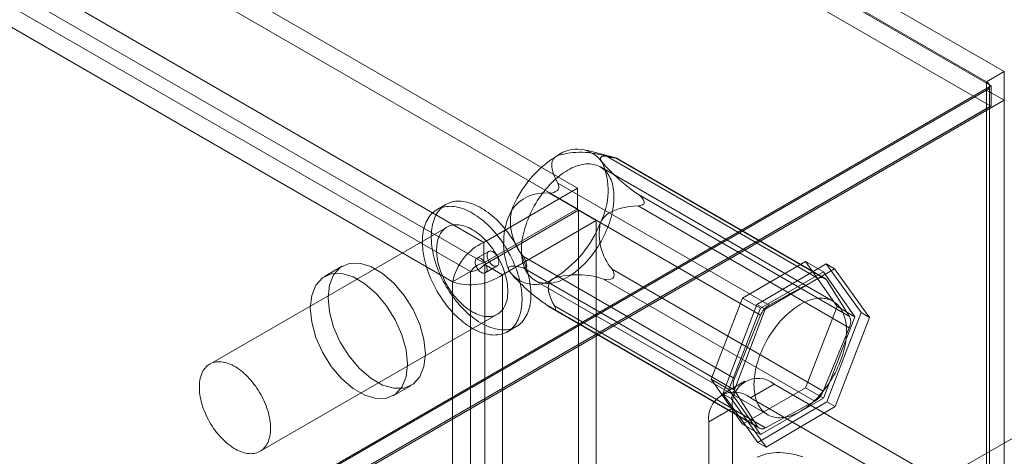
# Model space of a CAD drawing. Units: millimetres. Extents: x 63 to 4291, y 73 to 3057.
# Drawn here: x 3888 to 3940, y 2379 to 2402 of the extents above; entities that cross this region are included whole.
import ezdxf

# ---------------------------------------------------------------- set-up
doc = ezdxf.new("R2010")
doc.units = ezdxf.units.MM
doc.header["$LTSCALE"] = 2

msp = doc.modelspace()

# ---------------------------------------------------------------- linework, layer by layer
at = {"color": 7, "linetype": 'Continuous', "lineweight": 18}
for p, q in [((3939.609, 2399.382), (3570.977, 2612.189)), ((3569.678, 2611.796), (3938.929, 2398.632)), ((3570.049, 2611.653), (3938.681, 2398.847)), ((3938.903, 2397.575), (3569.703, 2610.71)), ((3917.354, 2393.297), (3591.377, 2581.479)), ((3917.354, 2392.225), (3591.377, 2580.408)), ((3586.489, 2578.658), (3912.466, 2390.475)), ((3586.489, 2577.586), (3912.466, 2389.403)), ((3911.767, 2388.95), (3586.445, 2576.754)), ((3910.839, 2388.414), (3585.517, 2576.218)), ((3938.681, 2398.847), (3939.609, 2399.382)), ((3939.609, 1970.698), (3939.609, 2399.382)), ((3938.929, 2398.632), (3707.466, 2265.012)), ((3938.681, 1970.163), (3938.681, 2398.847)), ((3938.835, 1969.948), (3938.835, 2398.632)), ((3938.929, 2398.632), (3938.929, 2397.59)), ((3938.681, 2398.418), (3707.528, 2264.976)), ((3938.681, 2398.418), (3939.609, 2397.882)), ((3938.681, 1969.734), (3938.681, 2398.418)), ((3938.929, 2397.59), (3707.466, 2263.97)), ((3938.903, 2397.575), (3708.369, 2264.491)), ((3708.456, 2264.44), (3939.609, 2397.882)), ((3938.929, 2397.59), (3938.903, 2397.575)), ((3939.609, 1969.198), (3939.609, 2397.882)), ((3919.358, 2394.877), (3917.82, 2395.277)), ((3929.909, 2388.588), (3918.893, 2394.948)), ((3930.674, 2387.407), (3918.547, 2394.407)), ((3919.313, 2394.888), (3930.329, 2388.529)), ((3919.371, 2394.86), (3919.405, 2394.856)), ((3930.243, 2388.614), (3919.429, 2394.856)), ((3916.322, 2393.561), (3927.338, 2387.201)), ((3917.354, 2393.297), (3912.466, 2390.475)), ((3926.902, 2386.68), (3915.885, 2393.04)), ((3916.305, 2393.183), (3916.341, 2393.226)), ((3917.354, 2392.225), (3917.354, 2393.297)), ((3931.541, 2386.609), (3920.525, 2392.969)), ((3910.487, 2392.453), (3910.023, 2392.185)), ((3920.509, 2392.388), (3931.525, 2386.029)), ((3920.834, 2392.593), (3920.833, 2392.546)), ((3917.354, 2392.225), (3912.466, 2389.403)), ((3912.51, 2389.328), (3917.397, 2392.149)), ((3917.397, 2001.434), (3917.397, 2392.149)), ((3917.397, 2392.149), (3918.325, 2391.614)), ((3913.438, 2388.792), (3918.325, 2391.614)), ((3918.325, 2000.898), (3918.325, 2391.614)), ((3910.547, 2391.276), (3898.173, 2384.132)), ((3912.466, 2389.403), (3912.466, 2390.475)), ((3912.724, 2390.006), (3912.105, 2389.649)), ((3912.51, 2389.328), (3913.438, 2388.792)), ((3912.51, 2389.328), (3912.51, 1998.612)), ((3914.527, 2389.733), (3925.543, 2383.374)), ((3914.703, 2389.239), (3914.704, 2389.286)), ((3925.963, 2387.575), (3929.249, 2389.472)), ((3926.708, 2387.24), (3930.316, 2389.353)), ((3929.249, 2389.472), (3930.893, 2387.134)), ((3929.249, 2389.472), (3930.178, 2388.936)), ((3930.316, 2389.353), (3932.142, 2386.814)), ((3930.316, 2389.353), (3930.749, 2389.102)), ((3905.086, 2389.234), (3904.158, 2388.698)), ((3910.839, 2388.414), (3911.767, 2388.95)), ((3911.767, 1998.99), (3911.767, 2388.95)), ((3912.543, 2388.891), (3913.161, 2389.248)), ((3913.438, 2388.792), (3913.438, 1998.076)), ((3925.527, 2382.793), (3914.511, 2389.153)), ((3930.167, 2382.722), (3919.151, 2389.082)), ((3930.178, 2388.936), (3926.891, 2387.039)), ((3930.749, 2389.102), (3927.141, 2386.99)), ((3931.821, 2386.598), (3930.178, 2388.936)), ((3932.575, 2386.564), (3930.749, 2389.102)), ((3910.839, 1998.454), (3910.839, 2388.414)), ((3914.018, 2388.691), (3914.113, 2388.595)), ((3915.134, 2388.496), (3927.261, 2381.496)), ((3918.714, 2388.561), (3929.73, 2382.201)), ((3919.232, 2388.649), (3919.196, 2388.606)), ((3927.338, 2387.201), (3929.909, 2388.588)), ((3930.329, 2388.529), (3931.541, 2386.609)), ((3915.723, 2387.233), (3926.74, 2380.874)), ((3924.32, 2383.34), (3925.963, 2387.575)), ((3924.927, 2382.588), (3926.708, 2387.24)), ((3925.963, 2387.575), (3926.891, 2387.039)), ((3926.708, 2387.24), (3927.141, 2386.99)), ((3900.798, 2379.585), (3913.172, 2386.729)), ((3916.013, 2387.031), (3926.826, 2380.789)), ((3916.166, 2386.972), (3916.132, 2386.977)), ((3927.16, 2380.814), (3916.143, 2387.174)), ((3926.891, 2387.039), (3925.248, 2382.804)), ((3927.141, 2386.99), (3925.36, 2382.338)), ((3930.893, 2387.134), (3929.249, 2382.899)), ((3932.142, 2386.814), (3930.361, 2382.163)), ((3930.893, 2387.134), (3931.821, 2386.598)), ((3932.142, 2386.814), (3932.575, 2386.564)), ((3925.543, 2383.374), (3926.902, 2386.68)), ((3930.178, 2382.363), (3931.821, 2386.598)), ((3930.794, 2381.913), (3932.575, 2386.564)), ((3913.697, 2385.819), (3914.161, 2386.087)), ((3931.525, 2386.029), (3930.167, 2382.722)), ((3936.578, 2378.27), (3948.271, 2385.021)), ((3924.32, 2383.34), (3925.248, 2382.804)), ((3925.963, 2381.002), (3924.32, 2383.34)), ((3926.075, 2383.242), (3924.838, 2382.528)), ((3907.745, 2382.484), (3908.673, 2383.02)), ((3924.927, 2382.588), (3925.36, 2382.338)), ((3926.753, 2380.05), (3924.927, 2382.588)), ((3925.248, 2382.804), (3926.891, 2380.466)), ((3926.74, 2380.874), (3925.527, 2382.793)), ((3929.249, 2382.899), (3925.963, 2381.002)), ((3927.606, 2383.091), (3926.369, 2382.376)), ((3942.703, 2374.376), (3927.606, 2383.091)), ((3929.249, 2382.899), (3930.178, 2382.363)), ((3925.36, 2382.338), (3927.186, 2379.8)), ((3941.466, 2373.661), (3926.369, 2382.376)), ((3930.361, 2382.163), (3926.753, 2380.05)), ((3926.891, 2380.466), (3930.178, 2382.363)), ((3929.73, 2382.201), (3927.16, 2380.814)), ((3930.361, 2382.163), (3930.794, 2381.913)), ((3924.203, 2381.126), (3925.441, 2381.84)), ((3925.441, 2381.84), (3925.441, 2372.552)), ((3927.186, 2379.8), (3930.794, 2381.913)), ((3924.203, 2381.126), (3924.203, 2371.838)), ((3925.963, 2381.002), (3926.891, 2380.466)), ((3926.753, 2380.05), (3927.186, 2379.8))]:
    msp.add_line(p, q, dxfattribs=at)
at = {"color": 7, "linetype": 'Continuous', "lineweight": 18, "flags": 128}
for points in [[(3916.322, 2393.561), (3916.238, 2393.719), (3916.162, 2393.877), (3916.098, 2394.037), (3916.057, 2394.161), (3916.025, 2394.285), (3916.008, 2394.41), (3916.006, 2394.535), (3916.015, 2394.612), (3916.035, 2394.689), (3916.066, 2394.764), (3916.103, 2394.825), (3916.15, 2394.882), (3916.209, 2394.936), (3916.257, 2394.971), (3916.311, 2395.002)], [(3919.313, 2394.888), (3919.112, 2394.934), (3919.016, 2394.952), (3918.924, 2394.965), (3918.837, 2394.973), (3918.756, 2394.975), (3918.683, 2394.968), (3918.622, 2394.951), (3918.581, 2394.921), (3918.566, 2394.901), (3918.558, 2394.876), (3918.555, 2394.852), (3918.558, 2394.824), (3918.566, 2394.791), (3918.58, 2394.755), (3918.599, 2394.718), (3918.623, 2394.677)], [(3918.91, 2391.214), (3918.852, 2391.075), (3918.791, 2390.937), (3918.725, 2390.799), (3918.655, 2390.663), (3918.582, 2390.529), (3918.506, 2390.396), (3918.426, 2390.266), (3918.342, 2390.138), (3918.256, 2390.012), (3918.167, 2389.89), (3918.075, 2389.771), (3917.981, 2389.655), (3917.884, 2389.542), (3917.786, 2389.434), (3917.685, 2389.329), (3917.583, 2389.229), (3917.479, 2389.133), (3917.374, 2389.042), (3917.268, 2388.956), (3917.161, 2388.875), (3917.053, 2388.799), (3916.945, 2388.729), (3916.837, 2388.663), (3916.729, 2388.604), (3916.621, 2388.55), (3916.513, 2388.502), (3916.406, 2388.46), (3916.3, 2388.424), (3916.195, 2388.394), (3916.092, 2388.371), (3915.989, 2388.353), (3915.889, 2388.342), (3915.791, 2388.337), (3915.694, 2388.338), (3915.6, 2388.346), (3915.508, 2388.359), (3915.419, 2388.379), (3915.333, 2388.406), (3915.25, 2388.438), (3915.171, 2388.476), (3915.094, 2388.521), (3915.021, 2388.571), (3914.952, 2388.627), (3914.886, 2388.689), (3914.825, 2388.756), (3914.767, 2388.829), (3914.714, 2388.907), (3914.665, 2388.991), (3914.62, 2389.079), (3914.58, 2389.172), (3914.545, 2389.269), (3914.514, 2389.371), (3914.487, 2389.477), (3914.466, 2389.587), (3914.449, 2389.701), (3914.437, 2389.818), (3914.43, 2389.939), (3914.428, 2390.063), (3914.43, 2390.189), (3914.438, 2390.318), (3914.45, 2390.45), (3914.467, 2390.583), (3914.489, 2390.718), (3914.515, 2390.855), (3914.547, 2390.992), (3914.583, 2391.131), (3914.623, 2391.271), (3914.668, 2391.41), (3914.717, 2391.55), (3914.771, 2391.69), (3914.829, 2391.829), (3914.89, 2391.967), (3914.956, 2392.104), (3915.026, 2392.24), (3915.099, 2392.375), (3915.176, 2392.507), (3915.256, 2392.638), (3915.339, 2392.766), (3915.425, 2392.891), (3915.514, 2393.014), (3915.606, 2393.133), (3915.7, 2393.249), (3915.797, 2393.361), (3915.895, 2393.47), (3915.996, 2393.574), (3916.098, 2393.675), (3916.202, 2393.77), (3916.307, 2393.861), (3916.413, 2393.947), (3916.52, 2394.029), (3916.628, 2394.105), (3916.736, 2394.175), (3916.844, 2394.24), (3916.952, 2394.3), (3917.06, 2394.354), (3917.168, 2394.401), (3917.275, 2394.443), (3917.381, 2394.479), (3917.486, 2394.509), (3917.59, 2394.533), (3917.692, 2394.551), (3917.792, 2394.562), (3917.891, 2394.567), (3917.987, 2394.566), (3918.081, 2394.558), (3918.173, 2394.544), (3918.262, 2394.524), (3918.348, 2394.498), (3918.431, 2394.466), (3918.511, 2394.427), (3918.587, 2394.383), (3918.66, 2394.332), (3918.729, 2394.276), (3918.795, 2394.215), (3918.856, 2394.147), (3918.914, 2394.074), (3918.967, 2393.996), (3919.016, 2393.913), (3919.061, 2393.825), (3919.101, 2393.732), (3919.137, 2393.635), (3919.168, 2393.533), (3919.194, 2393.426), (3919.215, 2393.316), (3919.232, 2393.203), (3919.244, 2393.085), (3919.251, 2392.965), (3919.254, 2392.841), (3919.251, 2392.714), (3919.244, 2392.585), (3919.231, 2392.454), (3919.214, 2392.321), (3919.192, 2392.186), (3919.166, 2392.049), (3919.134, 2391.911), (3919.098, 2391.772), (3919.058, 2391.633), (3919.013, 2391.493), (3918.964, 2391.354), (3918.91, 2391.214)], [(3919.405, 2394.856), (3919.421, 2394.854), (3919.429, 2394.854), (3919.43, 2394.855), (3919.422, 2394.859), (3919.404, 2394.865), (3919.378, 2394.872), (3919.313, 2394.888)], [(3913.252, 2390.732), (3913.158, 2390.853), (3913.061, 2390.97), (3912.962, 2391.083), (3912.861, 2391.193), (3912.759, 2391.299), (3912.654, 2391.401), (3912.549, 2391.498), (3912.442, 2391.591), (3912.334, 2391.679), (3912.225, 2391.763), (3912.115, 2391.841), (3912.005, 2391.914), (3911.895, 2391.982), (3911.785, 2392.045), (3911.675, 2392.102), (3911.565, 2392.154), (3911.455, 2392.2), (3911.347, 2392.24), (3911.239, 2392.274), (3911.133, 2392.303), (3911.027, 2392.325), (3910.924, 2392.342), (3910.822, 2392.352), (3910.721, 2392.357), (3910.623, 2392.355), (3910.527, 2392.348), (3910.434, 2392.334), (3910.343, 2392.314), (3910.255, 2392.289), (3910.17, 2392.257), (3910.087, 2392.22), (3910.008, 2392.177), (3909.933, 2392.128), (3909.86, 2392.073), (3909.792, 2392.013), (3909.727, 2391.947), (3909.666, 2391.877), (3909.609, 2391.801), (3909.556, 2391.72), (3909.507, 2391.634), (3909.462, 2391.543), (3909.422, 2391.448), (3909.386, 2391.348), (3909.354, 2391.244), (3909.327, 2391.136), (3909.305, 2391.024), (3909.287, 2390.909), (3909.274, 2390.79), (3909.265, 2390.668), (3909.262, 2390.543), (3909.262, 2390.415), (3909.268, 2390.284), (3909.278, 2390.152), (3909.293, 2390.017), (3909.312, 2389.88), (3909.336, 2389.742), (3909.365, 2389.603), (3909.398, 2389.462), (3909.436, 2389.32), (3909.478, 2389.178), (3909.524, 2389.036), (3909.574, 2388.894), (3909.629, 2388.751), (3909.687, 2388.61), (3909.75, 2388.469), (3909.816, 2388.329), (3909.886, 2388.19), (3909.96, 2388.052), (3910.037, 2387.917), (3910.117, 2387.783), (3910.2, 2387.651), (3910.287, 2387.522), (3910.376, 2387.396), (3910.468, 2387.272), (3910.562, 2387.152), (3910.659, 2387.035), (3910.758, 2386.921), (3910.858, 2386.811), (3910.961, 2386.705), (3911.065, 2386.604), (3911.171, 2386.506), (3911.278, 2386.413), (3911.386, 2386.325), (3911.495, 2386.242), (3911.605, 2386.163), (3911.714, 2386.09), (3911.825, 2386.022), (3911.935, 2385.959), (3912.045, 2385.902), (3912.155, 2385.85), (3912.264, 2385.804), (3912.373, 2385.764), (3912.481, 2385.73), (3912.587, 2385.701), (3912.692, 2385.679), (3912.796, 2385.662), (3912.898, 2385.652), (3912.998, 2385.647), (3913.096, 2385.649), (3913.192, 2385.657), (3913.286, 2385.67), (3913.377, 2385.69), (3913.465, 2385.716), (3913.55, 2385.747), (3913.632, 2385.785), (3913.711, 2385.828), (3913.787, 2385.877), (3913.859, 2385.931), (3913.928, 2385.991), (3913.993, 2386.057), (3914.054, 2386.128), (3914.111, 2386.204), (3914.164, 2386.285), (3914.213, 2386.371), (3914.258, 2386.461), (3914.298, 2386.557), (3914.334, 2386.656), (3914.366, 2386.76), (3914.393, 2386.868), (3914.415, 2386.98), (3914.433, 2387.096), (3914.446, 2387.214), (3914.454, 2387.336), (3914.458, 2387.462), (3914.457, 2387.589), (3914.452, 2387.72), (3914.442, 2387.853), (3914.427, 2387.987), (3914.407, 2388.124), (3914.383, 2388.262), (3914.355, 2388.402), (3914.322, 2388.542), (3914.284, 2388.684), (3914.242, 2388.826), (3914.196, 2388.968), (3914.145, 2389.111), (3914.091, 2389.253), (3914.032, 2389.395), (3913.97, 2389.536), (3913.904, 2389.676), (3913.834, 2389.815), (3913.76, 2389.952), (3913.683, 2390.088), (3913.603, 2390.222), (3913.52, 2390.353), (3913.433, 2390.482), (3913.344, 2390.609), (3913.252, 2390.732)], [(3913.716, 2391), (3913.622, 2391.12), (3913.525, 2391.238), (3913.426, 2391.351), (3913.325, 2391.461), (3913.223, 2391.567), (3913.118, 2391.669), (3913.013, 2391.766), (3912.906, 2391.859), (3912.798, 2391.947), (3912.689, 2392.03), (3912.579, 2392.109), (3912.469, 2392.182), (3912.359, 2392.25), (3912.249, 2392.313), (3912.139, 2392.37), (3912.029, 2392.422), (3911.919, 2392.468), (3911.811, 2392.508), (3911.703, 2392.542), (3911.597, 2392.571), (3911.491, 2392.593), (3911.388, 2392.61), (3911.286, 2392.62), (3911.186, 2392.625), (3911.087, 2392.623), (3910.992, 2392.616), (3910.898, 2392.602), (3910.807, 2392.582), (3910.719, 2392.557), (3910.634, 2392.525), (3910.551, 2392.488), (3910.472, 2392.444), (3910.397, 2392.396), (3910.324, 2392.341), (3910.256, 2392.281), (3910.191, 2392.215), (3910.13, 2392.144), (3910.073, 2392.068), (3910.02, 2391.987), (3909.971, 2391.901), (3909.926, 2391.811), (3909.886, 2391.715), (3909.85, 2391.616), (3909.818, 2391.512), (3909.791, 2391.404), (3909.769, 2391.292), (3909.751, 2391.177), (3909.738, 2391.058), (3909.729, 2390.936), (3909.726, 2390.811), (3909.726, 2390.683), (3909.732, 2390.552), (3909.742, 2390.42), (3909.757, 2390.285), (3909.776, 2390.148), (3909.801, 2390.01), (3909.829, 2389.87), (3909.862, 2389.73), (3909.9, 2389.588), (3909.942, 2389.446), (3909.988, 2389.304), (3910.038, 2389.162), (3910.093, 2389.019), (3910.151, 2388.878), (3910.214, 2388.737), (3910.28, 2388.596), (3910.35, 2388.458), (3910.424, 2388.32), (3910.501, 2388.184), (3910.581, 2388.051), (3910.664, 2387.919), (3910.751, 2387.79), (3910.84, 2387.664), (3910.932, 2387.54), (3911.026, 2387.42), (3911.123, 2387.303), (3911.222, 2387.189), (3911.322, 2387.079), (3911.425, 2386.973), (3911.529, 2386.872), (3911.635, 2386.774), (3911.742, 2386.681), (3911.85, 2386.593), (3911.959, 2386.51), (3912.069, 2386.431), (3912.179, 2386.358), (3912.289, 2386.29), (3912.399, 2386.227), (3912.509, 2386.17), (3912.619, 2386.118), (3912.728, 2386.072), (3912.837, 2386.032), (3912.945, 2385.998), (3913.051, 2385.969), (3913.156, 2385.947), (3913.26, 2385.93), (3913.362, 2385.92), (3913.462, 2385.915), (3913.56, 2385.917), (3913.656, 2385.925), (3913.75, 2385.938), (3913.841, 2385.958), (3913.929, 2385.984), (3914.014, 2386.015), (3914.096, 2386.052), (3914.176, 2386.096), (3914.251, 2386.145), (3914.323, 2386.199), (3914.392, 2386.259), (3914.457, 2386.325), (3914.518, 2386.396), (3914.575, 2386.472), (3914.628, 2386.553), (3914.677, 2386.639), (3914.722, 2386.729), (3914.762, 2386.825), (3914.798, 2386.924), (3914.83, 2387.028), (3914.857, 2387.136), (3914.879, 2387.248), (3914.897, 2387.363), (3914.91, 2387.482), (3914.918, 2387.604), (3914.922, 2387.729), (3914.921, 2387.857), (3914.916, 2387.988), (3914.906, 2388.12), (3914.891, 2388.255), (3914.871, 2388.392), (3914.847, 2388.53), (3914.819, 2388.67), (3914.786, 2388.81), (3914.748, 2388.952), (3914.706, 2389.094), (3914.66, 2389.236), (3914.609, 2389.379), (3914.555, 2389.521), (3914.496, 2389.663), (3914.434, 2389.804), (3914.368, 2389.944), (3914.298, 2390.083), (3914.224, 2390.22), (3914.147, 2390.356), (3914.067, 2390.489), (3913.984, 2390.621), (3913.897, 2390.75), (3913.808, 2390.877), (3913.716, 2391)], [(3920.509, 2392.388), (3920.276, 2392.367), (3920.042, 2392.338), (3919.81, 2392.297), (3919.632, 2392.258), (3919.455, 2392.208), (3919.28, 2392.146), (3919.11, 2392.068), (3919.005, 2392.01), (3918.904, 2391.943), (3918.808, 2391.865), (3918.733, 2391.793), (3918.665, 2391.711), (3918.603, 2391.622), (3918.566, 2391.554), (3918.534, 2391.483)], [(3920.833, 2392.546), (3920.823, 2392.516), (3920.805, 2392.489), (3920.774, 2392.461), (3920.736, 2392.438), (3920.684, 2392.418), (3920.629, 2392.404), (3920.509, 2392.388)], [(3912.854, 2390.238), (3912.774, 2390.339), (3912.692, 2390.438), (3912.608, 2390.532), (3912.521, 2390.623), (3912.433, 2390.71), (3912.344, 2390.792), (3912.253, 2390.87), (3912.162, 2390.943), (3912.069, 2391.011), (3911.976, 2391.074), (3911.883, 2391.132), (3911.79, 2391.185), (3911.697, 2391.231), (3911.604, 2391.273), (3911.512, 2391.308), (3911.421, 2391.338), (3911.331, 2391.362), (3911.242, 2391.38), (3911.155, 2391.392), (3911.069, 2391.398), (3910.986, 2391.398), (3910.905, 2391.391), (3910.826, 2391.379), (3910.75, 2391.361), (3910.677, 2391.337), (3910.606, 2391.307), (3910.539, 2391.271), (3910.475, 2391.229), (3910.415, 2391.182), (3910.358, 2391.129), (3910.305, 2391.071), (3910.256, 2391.007), (3910.211, 2390.939), (3910.171, 2390.865), (3910.134, 2390.787), (3910.102, 2390.705), (3910.074, 2390.618), (3910.051, 2390.527), (3910.032, 2390.432), (3910.018, 2390.334), (3910.009, 2390.232), (3910.004, 2390.127), (3910.004, 2390.019), (3910.009, 2389.909), (3910.018, 2389.796), (3910.032, 2389.682), (3910.051, 2389.566), (3910.074, 2389.448), (3910.102, 2389.329), (3910.134, 2389.209), (3910.171, 2389.089), (3910.211, 2388.969), (3910.256, 2388.848), (3910.305, 2388.728), (3910.358, 2388.609), (3910.415, 2388.491), (3910.475, 2388.374), (3910.539, 2388.258), (3910.606, 2388.145), (3910.677, 2388.034), (3910.75, 2387.925), (3910.826, 2387.818), (3910.905, 2387.715), (3910.986, 2387.615), (3911.07, 2387.519), (3911.155, 2387.426), (3911.242, 2387.337), (3911.331, 2387.253), (3911.421, 2387.173), (3911.512, 2387.097), (3911.604, 2387.027), (3911.697, 2386.961), (3911.79, 2386.901), (3911.883, 2386.845), (3911.977, 2386.796), (3912.069, 2386.751), (3912.162, 2386.713), (3912.254, 2386.68), (3912.344, 2386.653), (3912.434, 2386.633), (3912.522, 2386.618), (3912.608, 2386.609), (3912.692, 2386.606), (3912.775, 2386.609), (3912.855, 2386.618), (3912.932, 2386.634), (3913.007, 2386.655), (3913.079, 2386.682), (3913.147, 2386.715), (3913.213, 2386.754), (3913.275, 2386.798), (3913.334, 2386.848), (3913.389, 2386.904), (3913.44, 2386.965), (3913.487, 2387.031), (3913.529, 2387.102), (3913.568, 2387.177), (3913.602, 2387.258), (3913.632, 2387.342), (3913.658, 2387.431), (3913.679, 2387.524), (3913.695, 2387.621), (3913.707, 2387.721), (3913.714, 2387.824), (3913.716, 2387.931), (3913.714, 2388.04), (3913.707, 2388.151), (3913.695, 2388.265), (3913.679, 2388.38), (3913.658, 2388.497), (3913.632, 2388.616), (3913.602, 2388.735), (3913.568, 2388.855), (3913.529, 2388.975), (3913.486, 2389.096), (3913.439, 2389.216), (3913.388, 2389.336), (3913.334, 2389.455), (3913.275, 2389.572), (3913.213, 2389.688), (3913.147, 2389.803), (3913.079, 2389.915), (3913.007, 2390.026), (3912.932, 2390.133), (3912.854, 2390.238)], [(3912.777, 2389.421), (3912.746, 2389.465), (3912.718, 2389.511), (3912.694, 2389.559), (3912.673, 2389.608), (3912.656, 2389.657), (3912.644, 2389.706), (3912.636, 2389.753), (3912.633, 2389.799), (3912.635, 2389.842), (3912.641, 2389.882), (3912.652, 2389.917), (3912.667, 2389.949), (3912.687, 2389.976), (3912.71, 2389.997), (3912.737, 2390.013), (3912.767, 2390.023), (3912.799, 2390.027), (3912.834, 2390.024), (3912.871, 2390.016), (3912.908, 2390.002), (3912.946, 2389.982), (3912.984, 2389.957), (3913.021, 2389.927), (3913.058, 2389.893), (3913.092, 2389.854), (3913.124, 2389.812), (3913.154, 2389.767), (3913.18, 2389.72), (3913.202, 2389.671), (3913.221, 2389.622), (3913.236, 2389.573), (3913.246, 2389.525), (3913.251, 2389.478), (3913.252, 2389.434), (3913.248, 2389.392), (3913.239, 2389.354), (3913.226, 2389.321), (3913.209, 2389.292), (3913.187, 2389.268), (3913.162, 2389.249), (3913.134, 2389.236), (3913.103, 2389.229), (3913.069, 2389.228), (3913.033, 2389.233), (3912.996, 2389.245), (3912.958, 2389.261), (3912.92, 2389.284), (3912.882, 2389.312), (3912.846, 2389.344), (3912.81, 2389.381), (3912.777, 2389.421)], [(3909.416, 2384.662), (3909.342, 2384.004), (3909.125, 2383.469), (3908.778, 2383.088), (3908.32, 2382.884), (3907.779, 2382.869), (3907.185, 2383.042), (3906.573, 2383.395), (3905.98, 2383.907), (3905.438, 2384.548), (3904.98, 2385.281), (3904.633, 2386.062), (3904.416, 2386.848), (3904.342, 2387.591), (3904.416, 2388.25), (3904.633, 2388.785), (3904.98, 2389.166), (3905.438, 2389.37), (3905.98, 2389.385), (3906.573, 2389.211), (3907.185, 2388.858), (3907.779, 2388.347), (3908.32, 2387.706), (3908.778, 2386.973), (3909.125, 2386.192), (3909.342, 2385.406), (3909.416, 2384.662)], [(3912.49, 2389.476), (3912.521, 2389.432), (3912.548, 2389.386), (3912.573, 2389.338), (3912.594, 2389.29), (3912.61, 2389.24), (3912.622, 2389.192), (3912.63, 2389.144), (3912.633, 2389.099), (3912.632, 2389.056), (3912.625, 2389.016), (3912.615, 2388.98), (3912.599, 2388.948), (3912.58, 2388.922), (3912.557, 2388.9), (3912.53, 2388.885), (3912.5, 2388.875), (3912.467, 2388.871), (3912.432, 2388.873), (3912.396, 2388.881), (3912.359, 2388.895), (3912.321, 2388.915), (3912.283, 2388.94), (3912.245, 2388.97), (3912.209, 2389.005), (3912.175, 2389.043), (3912.142, 2389.086), (3912.113, 2389.13), (3912.087, 2389.178), (3912.064, 2389.226), (3912.045, 2389.275), (3912.031, 2389.324), (3912.021, 2389.372), (3912.016, 2389.419), (3912.015, 2389.463), (3912.019, 2389.505), (3912.027, 2389.543), (3912.04, 2389.577), (3912.058, 2389.606), (3912.079, 2389.63), (3912.104, 2389.648), (3912.133, 2389.661), (3912.164, 2389.668), (3912.198, 2389.669), (3912.233, 2389.664), (3912.27, 2389.653), (3912.308, 2389.636), (3912.346, 2389.613), (3912.384, 2389.586), (3912.421, 2389.553), (3912.456, 2389.517), (3912.49, 2389.476)], [(3903.414, 2387.056), (3903.488, 2387.714), (3903.705, 2388.249), (3904.052, 2388.63), (3904.51, 2388.834), (3905.052, 2388.849), (3905.645, 2388.676), (3906.257, 2388.323), (3906.851, 2387.811), (3907.392, 2387.17), (3907.85, 2386.437), (3908.197, 2385.656), (3908.414, 2384.87), (3908.488, 2384.127), (3908.414, 2383.468), (3908.197, 2382.933), (3907.85, 2382.552), (3907.392, 2382.348), (3906.851, 2382.333), (3906.257, 2382.507), (3905.645, 2382.86), (3905.052, 2383.371), (3904.51, 2384.012), (3904.052, 2384.745), (3903.705, 2385.526), (3903.488, 2386.312), (3903.414, 2387.056)], [(3913.821, 2388.941), (3913.793, 2388.989), (3913.773, 2389.032), (3913.758, 2389.079), (3913.753, 2389.119), (3913.758, 2389.151), (3913.776, 2389.183), (3913.803, 2389.206), (3913.839, 2389.222), (3913.881, 2389.233), (3913.982, 2389.241), (3914.099, 2389.234), (3914.228, 2389.215), (3914.367, 2389.187), (3914.511, 2389.153)], [(3914.511, 2389.153), (3914.555, 2389.144), (3914.598, 2389.142), (3914.638, 2389.15), (3914.659, 2389.16), (3914.677, 2389.176), (3914.688, 2389.192), (3914.698, 2389.214), (3914.703, 2389.239)], [(3916.133, 2388.615), (3916.07, 2388.578), (3916.015, 2388.536), (3915.971, 2388.494), (3915.933, 2388.45), (3915.902, 2388.403), (3915.877, 2388.354), (3915.848, 2388.274), (3915.832, 2388.192), (3915.826, 2388.108), (3915.83, 2388.023), (3915.844, 2387.917), (3915.868, 2387.81), (3915.9, 2387.704), (3915.939, 2387.598), (3916.033, 2387.385), (3916.143, 2387.174)], [(3931.037, 2384.213), (3930.979, 2384.074), (3930.918, 2383.936), (3930.852, 2383.799), (3930.782, 2383.663), (3930.709, 2383.528), (3930.632, 2383.396), (3930.552, 2383.265), (3930.469, 2383.137), (3930.383, 2383.012), (3930.294, 2382.889), (3930.202, 2382.77), (3930.108, 2382.654), (3930.011, 2382.541), (3929.913, 2382.433), (3929.812, 2382.329), (3929.71, 2382.228), (3929.606, 2382.133), (3929.501, 2382.042), (3929.395, 2381.956), (3929.288, 2381.874), (3929.18, 2381.798), (3929.072, 2381.728), (3928.964, 2381.663), (3928.856, 2381.603), (3928.748, 2381.549), (3928.64, 2381.501), (3928.533, 2381.459), (3928.427, 2381.424), (3928.322, 2381.394), (3928.219, 2381.37), (3928.116, 2381.352), (3928.016, 2381.341), (3927.917, 2381.336), (3927.821, 2381.337), (3927.727, 2381.345), (3927.635, 2381.359), (3927.546, 2381.379), (3927.46, 2381.405), (3927.377, 2381.437), (3927.297, 2381.476), (3927.221, 2381.52), (3927.148, 2381.57), (3927.079, 2381.627), (3927.013, 2381.688), (3926.952, 2381.756), (3926.894, 2381.829), (3926.841, 2381.907), (3926.792, 2381.99), (3926.747, 2382.078), (3926.707, 2382.171), (3926.671, 2382.268), (3926.64, 2382.37), (3926.614, 2382.476), (3926.593, 2382.587), (3926.576, 2382.7), (3926.564, 2382.818), (3926.557, 2382.938), (3926.554, 2383.062), (3926.557, 2383.189), (3926.564, 2383.318), (3926.577, 2383.449), (3926.594, 2383.582), (3926.616, 2383.717), (3926.642, 2383.854), (3926.674, 2383.992), (3926.71, 2384.13), (3926.75, 2384.27), (3926.795, 2384.41), (3926.844, 2384.549), (3926.898, 2384.689), (3926.956, 2384.828), (3927.017, 2384.966), (3927.083, 2385.104), (3927.153, 2385.24), (3927.226, 2385.374), (3927.302, 2385.507), (3927.382, 2385.637), (3927.466, 2385.765), (3927.552, 2385.891), (3927.641, 2386.013), (3927.733, 2386.132), (3927.827, 2386.248), (3927.924, 2386.361), (3928.022, 2386.469), (3928.123, 2386.574), (3928.225, 2386.674), (3928.329, 2386.77), (3928.434, 2386.861), (3928.54, 2386.947), (3928.647, 2387.028), (3928.755, 2387.104), (3928.863, 2387.174), (3928.971, 2387.24), (3929.079, 2387.299), (3929.187, 2387.353), (3929.295, 2387.401), (3929.402, 2387.443), (3929.508, 2387.479), (3929.613, 2387.509), (3929.716, 2387.532), (3929.819, 2387.55), (3929.919, 2387.561), (3930.018, 2387.566), (3930.114, 2387.565), (3930.208, 2387.557), (3930.3, 2387.543), (3930.389, 2387.523), (3930.475, 2387.497), (3930.558, 2387.465), (3930.637, 2387.426), (3930.714, 2387.382), (3930.787, 2387.332), (3930.856, 2387.276), (3930.922, 2387.214), (3930.983, 2387.146), (3931.041, 2387.074), (3931.094, 2386.996), (3931.143, 2386.912), (3931.188, 2386.824), (3931.228, 2386.731), (3931.263, 2386.634), (3931.294, 2386.532), (3931.321, 2386.426), (3931.342, 2386.316), (3931.359, 2386.202), (3931.371, 2386.084), (3931.378, 2385.964), (3931.38, 2385.84), (3931.378, 2385.714), (3931.37, 2385.585), (3931.358, 2385.453), (3931.341, 2385.32), (3931.319, 2385.185), (3931.293, 2385.048), (3931.261, 2384.91), (3931.225, 2384.772), (3931.185, 2384.632), (3931.14, 2384.493), (3931.091, 2384.353), (3931.037, 2384.213)], [(3916.143, 2387.174), (3916.181, 2387.1), (3916.194, 2387.065), (3916.203, 2387.032), (3916.205, 2387.011), (3916.201, 2386.993), (3916.194, 2386.982), (3916.182, 2386.974), (3916.166, 2386.972)], [(3900.48, 2383.094), (3900.4, 2383.196), (3900.318, 2383.294), (3900.233, 2383.389), (3900.147, 2383.479), (3900.059, 2383.566), (3899.97, 2383.648), (3899.879, 2383.726), (3899.787, 2383.799), (3899.695, 2383.867), (3899.602, 2383.931), (3899.509, 2383.988), (3899.415, 2384.041), (3899.322, 2384.088), (3899.23, 2384.129), (3899.138, 2384.165), (3899.046, 2384.195), (3898.956, 2384.219), (3898.868, 2384.236), (3898.78, 2384.248), (3898.695, 2384.254), (3898.612, 2384.254), (3898.531, 2384.248), (3898.452, 2384.236), (3898.376, 2384.217), (3898.302, 2384.193), (3898.232, 2384.163), (3898.165, 2384.127), (3898.101, 2384.085), (3898.041, 2384.038), (3897.984, 2383.985), (3897.931, 2383.927), (3897.882, 2383.864), (3897.837, 2383.795), (3897.796, 2383.722), (3897.76, 2383.644), (3897.728, 2383.561), (3897.7, 2383.474), (3897.677, 2383.383), (3897.658, 2383.289), (3897.644, 2383.19), (3897.635, 2383.088), (3897.63, 2382.984), (3897.63, 2382.876), (3897.635, 2382.766), (3897.644, 2382.653), (3897.658, 2382.538), (3897.677, 2382.422), (3897.7, 2382.304), (3897.728, 2382.185), (3897.76, 2382.066), (3897.796, 2381.946), (3897.837, 2381.825), (3897.882, 2381.705), (3897.931, 2381.585), (3897.984, 2381.465), (3898.041, 2381.347), (3898.101, 2381.23), (3898.165, 2381.115), (3898.232, 2381.001), (3898.302, 2380.89), (3898.376, 2380.781), (3898.452, 2380.675), (3898.531, 2380.572), (3898.612, 2380.472), (3898.695, 2380.375), (3898.781, 2380.283), (3898.868, 2380.194), (3898.957, 2380.109), (3899.047, 2380.029), (3899.138, 2379.954), (3899.23, 2379.883), (3899.323, 2379.818), (3899.416, 2379.757), (3899.509, 2379.702), (3899.602, 2379.652), (3899.695, 2379.608), (3899.788, 2379.569), (3899.879, 2379.537), (3899.97, 2379.51), (3900.059, 2379.489), (3900.147, 2379.474), (3900.233, 2379.465), (3900.318, 2379.462), (3900.4, 2379.465), (3900.48, 2379.475), (3900.558, 2379.49), (3900.632, 2379.511), (3900.704, 2379.538), (3900.773, 2379.571), (3900.839, 2379.61), (3900.901, 2379.655), (3900.959, 2379.705), (3901.014, 2379.76), (3901.065, 2379.821), (3901.112, 2379.887), (3901.155, 2379.958), (3901.194, 2380.034), (3901.228, 2380.114), (3901.258, 2380.199), (3901.283, 2380.288), (3901.304, 2380.381), (3901.321, 2380.477), (3901.332, 2380.577), (3901.339, 2380.681), (3901.342, 2380.787), (3901.339, 2380.896), (3901.332, 2381.008), (3901.321, 2381.121), (3901.304, 2381.237), (3901.283, 2381.354), (3901.258, 2381.472), (3901.228, 2381.592), (3901.194, 2381.712), (3901.155, 2381.832), (3901.112, 2381.952), (3901.065, 2382.073), (3901.014, 2382.192), (3900.959, 2382.311), (3900.901, 2382.429), (3900.839, 2382.545), (3900.773, 2382.659), (3900.704, 2382.772), (3900.632, 2382.882), (3900.558, 2382.99), (3900.48, 2383.094)], [(3926.722, 2379.274), (3926.857, 2379.334), (3926.996, 2379.385), (3927.139, 2379.428), (3927.286, 2379.463), (3927.437, 2379.489), (3927.591, 2379.507), (3927.748, 2379.517), (3927.909, 2379.518), (3928.072, 2379.511), (3928.238, 2379.496), (3928.406, 2379.472), (3928.576, 2379.44), (3928.749, 2379.4), (3928.923, 2379.351), (3929.098, 2379.294)]]:
    msp.add_lwpolyline(points, dxfattribs=at)
at = {"color": 7, "linetype": 'Continuous', "lineweight": 18}
for centre, radius, start, end in [((3938.6, 2398.632), 0.229, 290.7834, 69.2166), ((3919.323, 2390.042), 5.804, 121.2662, 158.8606), ((3917.306, 2393.698), 1.641, 36.6298, 127.3318), ((3917.514, 2390.847), 4.326, 71.4179, 106.1435), ((3921.548, 2408.164), 13.481, 258.641, 260.7081), ((3915.266, 2393.173), 3.678, 332.6586, 24.1404), ((3925.95, 2400.924), 9.629, 220.4513, 235.7086), ((3916.067, 2393.378), 0.313, 330.8888, 35.6444), ((3915.622, 2391.006), 2.05, 82.613, 146.6096), ((3915.896, 2393.695), 0.655, 269.1099, 308.7192), ((3920.173, 2392.365), 0.699, 19.0688, 59.7998), ((3917.177, 2390.445), 3.678, 152.6586, 204.1404), ((3916.693, 2391.57), 2.839, 168.5223, 220.2975), ((3913.12, 2393.576), 5.804, 301.2662, 338.8606), ((3921.393, 2390.938), 2.911, 169.2085, 219.6114), ((3913.687, 2387.839), 2.906, 114.8565, 168.5853), ((3912.679, 2388.31), 1.114, 101.0475, 144.9746), ((3911.669, 2390.059), 1.114, 275.0327, 318.9501), ((3913.548, 2389.086), 1.173, 9.8224, 33.4672), ((3911.765, 2391.168), 2.906, 251.4198, 305.1399), ((3915.138, 2389.92), 1.641, 216.6298, 307.3318), ((3920.879, 2394.888), 9.229, 220.1186, 236.0413), ((3917.337, 2384.525), 4.264, 71.1558, 106.4056), ((3918.817, 2388.795), 0.44, 340.5597, 40.6783), ((3918.904, 2389.125), 0.596, 251.4095, 299.3866), ((3930.089, 2388.349), 0.3, 36.926, 127.0356), ((3916.74, 2388.4), 1.548, 228.9164, 246.8579), ((3927.883, 2386.301), 1.052, 121.2095, 158.9173), ((3930.931, 2386.336), 0.669, 332.6505, 24.1485), ((3926.764, 2382.049), 1.34, 51.0499, 188.9608), ((3926.137, 2383.067), 0.669, 152.6505, 204.1485), ((3925.527, 2381.335), 1.34, 51.0504, 188.9603), ((3929.185, 2383.101), 1.052, 301.2095, 338.9173), ((3926.979, 2381.054), 0.3, 216.926, 307.0356)]:
    msp.add_arc(centre, radius, start, end, dxfattribs=at)

doc.saveas('drawing.dxf')
